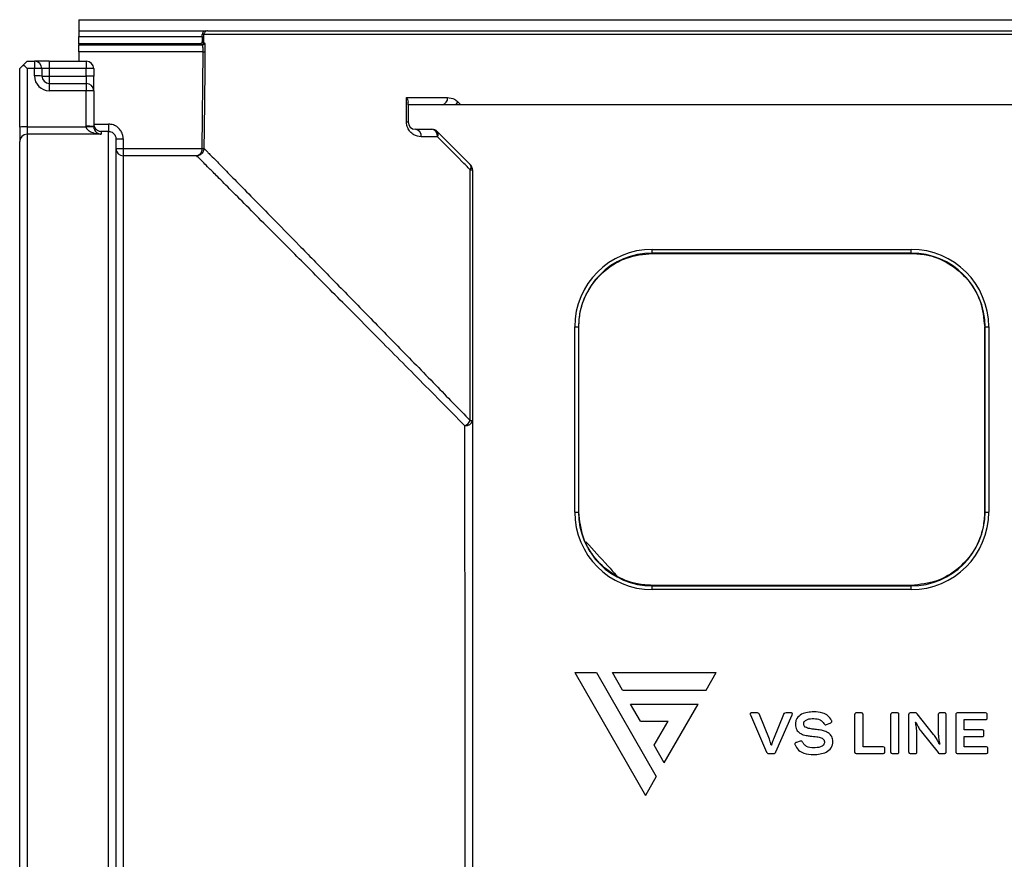
# Model space of a CAD drawing. Units: millimetres. Extents: x 0 to 594, y 0 to 420.
# Drawn here: x 49 to 94, y 202 to 240 of the extents above; entities that cross this region are included whole.
import ezdxf

# ---------------------------------------------------------------- set-up
doc = ezdxf.new("R2010")
doc.units = ezdxf.units.MM

msp = doc.modelspace()

# ---------------------------------------------------------------- linework, layer by layer
at = {"color": 7, "linetype": 'Continuous', "lineweight": 25}
for p, q in [((52.1082, 239.5438), (385.4415, 239.5438)), ((52.1082, 239.5438), (52.1082, 239.0438)), ((52.1082, 239.0438), (57.8486, 239.0438)), ((52.1082, 239.0438), (52.1082, 238.7844)), ((52.1082, 238.7844), (57.6569, 238.7844)), ((52.1082, 238.4648), (52.1082, 238.7844)), ((57.6569, 238.7844), (57.6578, 238.8788)), ((57.7404, 238.8788), (57.6578, 238.8788)), ((57.7367, 238.507), (57.7404, 238.8788)), ((57.9064, 239.0438), (57.907, 239.0438)), ((57.5767, 238.4648), (52.1082, 238.4648)), ((52.1082, 238.4648), (52.1082, 238.418)), ((52.1082, 238.418), (57.6887, 238.418)), ((52.1082, 238.0901), (52.1082, 238.418)), ((57.6534, 238.4244), (57.5767, 238.4648)), ((57.6887, 238.418), (57.6534, 238.4244)), ((57.6564, 238.5492), (57.7367, 238.507)), ((57.7367, 238.507), (57.7367, 238.5069)), ((57.7007, 238.0901), (52.1082, 238.0901)), ((52.1082, 238.0901), (52.1082, 237.6731)), ((57.6598, 233.7517), (57.7007, 238.0901)), ((49.4415, 237.3398), (49.6106, 237.5088)), ((49.4415, 234.7093), (49.4415, 237.3398)), ((49.6106, 237.5088), (49.7749, 237.6731)), ((49.7749, 237.6731), (50.1082, 237.6731)), ((49.7749, 237.3452), (49.7749, 234.7147)), ((50.1082, 237.3452), (49.7749, 237.3452)), ((50.1082, 237.6731), (50.1082, 237.3452)), ((50.7749, 237.6731), (50.1082, 237.6731)), ((50.1082, 237.012), (50.1082, 237.3452)), ((50.4415, 237.3398), (50.4415, 237.0066)), ((50.7749, 237.6731), (50.7749, 237.3452)), ((50.7749, 237.6731), (52.4415, 237.6731)), ((50.7749, 237.3452), (50.7749, 237.0012)), ((52.4415, 237.3452), (50.7749, 237.3452)), ((52.4415, 237.6731), (52.4415, 237.3452)), ((52.4415, 237.0012), (52.4415, 237.3452)), ((52.7749, 237.3398), (52.7749, 236.9957)), ((50.7749, 237.0012), (52.4415, 237.0012)), ((50.7749, 237.0012), (50.7749, 236.6733)), ((52.4415, 237.0012), (52.4415, 236.6733)), ((52.7749, 236.3399), (52.7749, 236.9957)), ((50.7749, 236.6733), (50.7749, 236.3454)), ((50.7749, 236.6733), (52.4415, 236.6733)), ((52.4415, 236.6733), (52.4415, 236.3454)), ((52.4415, 236.3454), (50.7749, 236.3454)), ((52.4415, 234.7434), (52.4415, 236.3454)), ((52.7749, 236.3399), (52.7749, 234.738)), ((66.8708, 234.9404), (66.8709, 236.0404)), ((66.9415, 235.7104), (66.9415, 234.9438)), ((100.6082, 235.7104), (66.9415, 235.7104)), ((49.4415, 234.7093), (49.4415, 234.0538)), ((49.7749, 234.7147), (49.7749, 234.3869)), ((49.7749, 234.7147), (52.4422, 234.7147)), ((52.4422, 234.7147), (52.4415, 234.7434)), ((52.7749, 234.738), (52.7752, 234.7236)), ((52.7753, 234.8432), (53.4415, 234.8432)), ((53.4415, 234.8432), (53.4415, 234.5154)), ((53.1082, 234.3869), (49.7749, 234.3869)), ((53.1082, 234.5154), (53.1082, 234.3869)), ((53.4415, 234.5154), (53.1082, 234.5154)), ((67.2749, 234.6104), (68.0145, 234.6104)), ((68.2502, 234.5128), (69.7439, 233.0191)), ((54.1082, 234.1758), (54.1082, 233.742)), ((54.1082, 233.742), (54.1082, 233.4142)), ((54.1082, 233.742), (57.6596, 233.742)), ((57.4181, 233.4142), (54.1082, 233.4142)), ((57.6596, 233.742), (57.6598, 233.7517)), ((57.7431, 233.7522), (57.7427, 233.7393)), ((69.8362, 232.7888), (69.8362, 221.4961)), ((69.8415, 232.7834), (69.8362, 232.7888)), ((69.8415, 232.7834), (69.8415, 181.9708)), ((77.9415, 229.2037), (89.6082, 229.2037)), ((77.9415, 229.0372), (77.9415, 229.2037)), ((89.6082, 229.0372), (77.9415, 229.0372)), ((77.9415, 229.0372), (77.9415, 229.0216)), ((77.9415, 229.0216), (89.6082, 229.0216)), ((77.9415, 229.0216), (77.9415, 229.0213)), ((77.9415, 229.0213), (89.6082, 229.0213)), ((89.6082, 229.0372), (89.6082, 229.2037)), ((89.6082, 229.0216), (89.6082, 229.0372)), ((89.6082, 229.0216), (89.6082, 229.0213)), ((74.4483, 217.3771), (74.4483, 225.7104)), ((74.4483, 225.7104), (74.6148, 225.7104)), ((74.6148, 225.7104), (74.6148, 217.3771)), ((74.6319, 225.7104), (74.6148, 225.7104)), ((74.6319, 225.7104), (74.6322, 225.7106)), ((74.6354, 217.3771), (74.6319, 225.7104)), ((74.6357, 217.3772), (74.6322, 225.7106)), ((92.9175, 225.7106), (92.9141, 217.3772)), ((92.9178, 225.7104), (92.9144, 217.3771)), ((92.9175, 225.7106), (92.9178, 225.7104)), ((92.935, 225.7104), (92.9178, 225.7104)), ((92.935, 217.3771), (92.935, 225.7104)), ((92.935, 225.7104), (93.1015, 225.7104)), ((93.1015, 225.7104), (93.1015, 217.3771)), ((74.4483, 217.3771), (74.6148, 217.3771)), ((74.6148, 217.3771), (74.6354, 217.3771)), ((74.6354, 217.3771), (74.6357, 217.3772)), ((92.9141, 217.3772), (92.9144, 217.3771)), ((92.9144, 217.3771), (92.935, 217.3771)), ((92.935, 217.3771), (93.1015, 217.3771)), ((89.6082, 214.0727), (77.9415, 214.0727)), ((77.9415, 214.0727), (77.9415, 214.0724)), ((77.9415, 214.0724), (77.9415, 214.0504)), ((89.6082, 214.0724), (77.9415, 214.0724)), ((77.9415, 213.8838), (77.9415, 214.0504)), ((77.9415, 214.0504), (89.6082, 214.0504)), ((89.6082, 213.8838), (77.9415, 213.8838)), ((89.6082, 214.0727), (89.6082, 214.0724)), ((89.6082, 214.0504), (89.6082, 214.0724)), ((89.6082, 213.8838), (89.6082, 214.0504)), ((74.4483, 210.1454), (77.6323, 204.6094)), ((74.4483, 210.1454), (75.4323, 210.1454)), ((75.4323, 210.1454), (78.1203, 205.4654)), ((76.5949, 209.3614), (76.1443, 210.1454)), ((76.1443, 210.1454), (80.8243, 210.1454)), ((80.3713, 209.3614), (80.8243, 210.1454)), ((76.5949, 209.3614), (80.3713, 209.3614)), ((76.9582, 208.7294), (80.0061, 208.7294)), ((77.4043, 207.9534), (76.9582, 208.7294)), ((78.4782, 206.085), (80.0061, 208.7294)), ((82.3617, 208.2481), (83.0952, 206.5699)), ((82.5848, 208.3334), (82.4288, 208.3338)), ((83.2208, 207.1535), (82.7742, 208.2561)), ((83.8497, 208.2563), (83.4064, 207.154)), ((83.514, 206.5723), (84.2446, 208.2483)), ((84.1775, 208.3334), (84.0391, 208.3338)), ((87.0581, 208.2458), (87.0581, 206.5909)), ((87.3345, 208.3334), (87.1632, 208.3338)), ((87.4366, 206.8055), (87.4366, 208.2461)), ((88.6794, 208.2458), (88.6794, 206.5886)), ((88.9559, 208.3334), (88.7846, 208.3338)), ((89.0579, 206.5883), (89.0579, 208.246)), ((89.4923, 208.2458), (89.4923, 206.5886)), ((89.7747, 208.3334), (89.5997, 208.3338)), ((90.6178, 207.3629), (89.8756, 208.2925)), ((90.8253, 208.2458), (90.8253, 207.4457)), ((91.0805, 208.3334), (90.925, 208.3338)), ((91.18, 206.5883), (91.18, 208.246)), ((91.6122, 208.2436), (91.6122, 206.5909)), ((92.9265, 208.3312), (91.7173, 208.3315)), ((93.0335, 208.1166), (93.0334, 208.2436)), ((77.4043, 207.9534), (78.6563, 207.9534)), ((78.0204, 206.8814), (78.6563, 207.9534)), ((85.7985, 207.8118), (85.9634, 207.8749)), ((89.799, 207.9128), (89.8173, 207.913)), ((91.9907, 208.029), (92.9264, 208.029)), ((91.9907, 207.5685), (91.9907, 208.029)), ((89.8664, 206.5883), (89.8664, 207.3992)), ((90.0683, 207.4791), (90.8162, 206.5447)), ((92.7827, 207.5685), (91.9907, 207.5685)), ((91.9907, 207.266), (92.7827, 207.266)), ((91.9907, 206.8055), (91.9907, 207.266)), ((92.8867, 207.3536), (92.8867, 207.4806)), ((78.4782, 206.085), (78.0204, 206.8814)), ((83.3184, 206.8793), (83.3, 206.8793)), ((84.5992, 207.0566), (84.4375, 207.0043)), ((88.3143, 206.8055), (87.4366, 206.8055)), ((90.8902, 206.924), (90.8722, 206.9242)), ((92.9601, 206.8055), (91.9907, 206.8055)), ((83.2238, 206.5008), (83.3856, 206.5008)), ((87.1635, 206.503), (88.3142, 206.503)), ((88.4183, 206.5906), (88.4182, 206.7176)), ((88.7849, 206.5004), (88.9558, 206.5008)), ((89.6, 206.5004), (89.7621, 206.5008)), ((90.9136, 206.5004), (91.0804, 206.5008)), ((91.7176, 206.503), (92.96, 206.503)), ((93.0644, 206.5906), (93.064, 206.7176)), ((78.1203, 205.4654), (77.6323, 204.6094))]:
    msp.add_line(p, q, dxfattribs=at)
at = {"color": 8, "linetype": 'Continuous', "lineweight": 25}
msp.add_line((69.1852, 235.8452), (69.3188, 235.7104), dxfattribs=at)
at = {"color": 7, "linetype": 'Continuous', "lineweight": 25, "flags": 128}
for points in [[(57.784, 238.0907), (57.7824, 237.924), (57.7762, 237.2575), (57.751, 234.5913), (57.7431, 233.7522)], [(69.741, 221.4928), (69.7411, 222.1594), (69.7412, 224.8258), (69.7417, 232.7854)]]:
    msp.add_lwpolyline(points, dxfattribs=at)
at = {"color": 8, "linetype": 'Continuous', "lineweight": 25, "flags": 128}
msp.add_lwpolyline([(69.0905, 235.7104), (69.1431, 235.7735), (69.1852, 235.8452)], dxfattribs=at)
at = {"color": 7, "linetype": 'Continuous', "lineweight": 25}
for centre, radius, start, end in [((57.6886, 238.5014), 0.0833, 270.04843, 359.42697), ((57.7337, 239.4811), 1.3913, 268.64443, 272.07432), ((50.1082, 237.3398), 0.3333, 0, 90), ((50.1915, 232.2191), 5.1268, 87.20469, 90.93111), ((52.4415, 237.3398), 0.3333, 0, 90), ((52.5249, 232.2191), 5.1268, 87.20469, 90.93111), ((50.1915, 231.8859), 5.1268, 87.20469, 90.93111), ((50.7749, 237.012), 0.6667, 180, 270), ((50.7749, 237.0066), 0.3333, 180, 270), ((50.6916, 242.1273), 5.1268, 267.20469, 270.93111), ((52.5249, 231.8751), 5.1268, 87.20469, 90.93111), ((52.4415, 236.3399), 0.3333, 0, 90), ((52.5249, 231.2193), 5.1268, 87.20469, 90.93111), ((68.4205, 236.0055), 0.2992, 279.55345, 6.70267), ((49.6916, 229.5886), 5.1268, 89.06889, 92.79531), ((52.5249, 229.6173), 5.1268, 87.20469, 90.93111), ((52.7459, 229.5846), 5.1391, 89.67297, 93.38783), ((66.8801, 235.4949), 0.5545, 269.03749, 276.35917), ((67.2749, 234.9438), 0.3333, 180, 270), ((49.7748, 234.0537), 0.3333, 89.98753, 179.98752), ((67.2306, 234.31), 0.3036, 353.13876, 81.61017), ((68.0145, 234.2771), 0.3333, 45, 90), ((67.9661, 234.3123), 0.3021, 352.6741, 80.76931), ((68.0804, 234.3818), 0.2144, 329.74029, 37.65129), ((54.0249, 239.3019), 5.1268, 267.20469, 270.93111), ((54.1081, 233.7475), 0.3332, 180.01494, 270.01493), ((54.0249, 238.8681), 5.1268, 267.20469, 270.93111), ((57.7465, 235.1323), 1.3931, 266.42034, 269.84371), ((57.6928, 235.1399), 1.3886, 268.64097, 272.07776), ((69.5029, 232.7888), 0.3333, 359.99999, 45), ((69.5681, 232.9027), 0.2095, 325.94859, 35.53491), ((69.5082, 232.7834), 0.3333, 359.99999, 45), ((69.755, 233.7481), 0.9627, 269.2037, 274.83568), ((77.9415, 225.7104), 3.4933, 90, 180), ((77.9415, 225.7104), 3.3267, 90, 180), ((89.6082, 225.7104), 3.4933, 0, 90), ((89.6082, 225.7104), 3.3267, 0, 90), ((69.5439, 221.5538), 0.298, 262.09877, 348.83988), ((69.2628, 221.741), 0.5388, 296.46454, 332.57331), ((69.7545, 222.4683), 0.9756, 269.20704, 274.80395), ((77.9415, 217.3771), 3.4933, 180, 270), ((77.9415, 217.3771), 3.3267, 180, 270), ((89.6082, 217.3771), 3.4933, 270, 0), ((89.6082, 217.3771), 3.3267, 270, 0)]:
    msp.add_arc(centre, radius, start, end, dxfattribs=at)
for centre, major_axis, ratio, start_param, end_param in [((57.6626, 238.7981), (0.0033, 0.3333), 0.016665, 1.6121965, 2.4141419), ((57.8245, 238.8771), (0.1291, -0.1056), 0.9992988, 2.2567204, 3.8175151), ((49.7749, 237.3398), (-0.3333, 0.3333), 0.0081354, 4.7205242, 5.2360069), ((50.7749, 237.3398), (0.3333, 0), 0.0162696, 1.5707963, 3.1415927)]:
    msp.add_ellipse(centre, major_axis=major_axis, ratio=ratio, start_param=start_param, end_param=end_param, dxfattribs=at)
for points, knots in [([(57.907, 239.0438), (57.9044, 239.0437), (57.8927, 239.0436), (57.8624, 239.0396), (57.8183, 239.022), (57.7757, 238.9845), (57.7465, 238.9349), (57.7424, 238.8975), (57.7404, 238.8788)], [0, 0, 0, 0, 0.0295774, 0.1359625, 0.3520085, 0.5680175, 0.7840084, 1, 1, 1, 1]), ([(109.8094, 238.8788), (109.767, 238.8788), (109.6823, 238.8788), (109.6529, 238.8788), (109.5039, 238.8788), (109.1537, 238.8788), (108.5904, 238.8788), (107.9019, 238.8788), (107.0303, 238.8788), (105.9, 238.8788), (104.4691, 238.8788), (102.6803, 238.8788), (100.6213, 238.8788), (98.3225, 238.8788), (96.2311, 238.8788), (94.4622, 238.8788), (93.1401, 238.8788), (91.8381, 238.8788), (90.5703, 238.8788), (89.2421, 238.8788), (87.7245, 238.8788), (86.0231, 238.8788), (84.2917, 238.8788), (82.6944, 238.8788), (81.2342, 238.8788), (79.7778, 238.8788), (78.3481, 238.8788), (76.9694, 238.8788), (75.6369, 238.8788), (74.3573, 238.8788), (72.7893, 238.8788), (71.0034, 238.8788), (69.0296, 238.8788), (67.175, 238.8788), (65.4239, 238.8788), (63.8069, 238.8788), (62.3346, 238.8788), (61.0564, 238.8788), (59.9424, 238.8788), (59.0384, 238.8788), (58.3796, 238.8788), (58.029, 238.8788), (57.8854, 238.8788), (57.8688, 238.8788), (57.7773, 238.8788), (57.7404, 238.8788)], [0, 0, 0, 0, 0.0322877, 0.0645873, 0.0968389, 0.129196, 0.1537055, 0.178215, 0.2031621, 0.2281092, 0.2585667, 0.2892316, 0.3205648, 0.3521361, 0.3826989, 0.3981743, 0.4136395, 0.4259254, 0.4382114, 0.4508716, 0.4635328, 0.4800429, 0.4967358, 0.5096138, 0.5224916, 0.5357202, 0.5489478, 0.5618454, 0.5747415, 0.5880649, 0.6013942, 0.6261484, 0.6509204, 0.6762754, 0.7016311, 0.7288299, 0.7560292, 0.783826, 0.8116228, 0.8425867, 0.8737683, 0.9055554, 0.9374798, 0.9748028, 1, 1, 1, 1]), ([(57.907, 239.0438), (57.9505, 239.0438), (58.0375, 239.0438), (58.0591, 239.0438), (58.1929, 239.0438), (58.5279, 239.0438), (59.1798, 239.0438), (60.1782, 239.0438), (61.5725, 239.0438), (63.3959, 239.0438), (65.3457, 239.0438), (67.2802, 239.0438), (69.1021, 239.0438), (71.0843, 239.0438), (72.9978, 239.0438), (74.8357, 239.0438), (76.5602, 239.0438), (78.3794, 239.0438), (80.2695, 239.0438), (82.198, 239.0438), (84.1161, 239.0438), (85.9989, 239.0438), (87.8295, 239.0438), (89.6155, 239.0438), (91.3331, 239.0438), (93.0831, 239.0438), (94.8178, 239.0438), (96.5362, 239.0438), (98.4178, 239.0438), (100.4234, 239.0438), (102.4621, 239.0438), (104.2746, 239.0438), (105.8669, 239.0438), (107.195, 239.0438), (108.2341, 239.0438), (108.9558, 239.0438), (109.3349, 239.0438), (109.4879, 239.0438), (109.5114, 239.0438), (109.599, 239.0438), (109.6428, 239.0438)], [0, 0, 0, 0, 0.0314092, 0.0628256, 0.0940231, 0.125201, 0.1570178, 0.1888355, 0.2254876, 0.2622272, 0.2988769, 0.3239293, 0.3490506, 0.3741412, 0.3991516, 0.4165186, 0.4339378, 0.4512895, 0.4685863, 0.4859388, 0.5032418, 0.5197657, 0.536288, 0.5528071, 0.5693765, 0.5858873, 0.606327, 0.6268314, 0.6473252, 0.6778957, 0.7084675, 0.7399436, 0.7714204, 0.8043859, 0.8374158, 0.8703804, 0.9026946, 0.935031, 0.967519, 1, 1, 1, 1]), ([(57.6564, 238.5492), (57.6544, 238.5357), (57.6493, 238.5014), (57.6167, 238.4727), (57.5898, 238.4651), (57.577, 238.4648), (57.5767, 238.4648)], [0, 0, 0, 0, 0.256769, 0.6531258, 0.9916914, 1, 1, 1, 1]), ([(57.7367, 238.5069), (57.7356, 238.4976), (57.7336, 238.4789), (57.719, 238.4541), (57.6977, 238.4353), (57.6761, 238.4268), (57.661, 238.4246), (57.6552, 238.4245), (57.6534, 238.4244)], [0, 0, 0, 0, 0.2160505, 0.4321004, 0.6481683, 0.8642733, 0.958181, 1, 1, 1, 1]), ([(57.7007, 238.0901), (57.7009, 238.1119), (57.7015, 238.1709), (57.7009, 238.2623), (57.6985, 238.3476), (57.6944, 238.406), (57.6906, 238.414), (57.6887, 238.418)], [0, 0, 0, 0, 0.12716, 0.3451426, 0.5633004, 0.7816334, 1, 1, 1, 1]), ([(57.7367, 238.5069), (57.7396, 238.5064), (57.7528, 238.5043), (57.7636, 238.5022), (57.772, 238.5005)], [0, 0, 0, 0, 0.22645, 1, 1, 1, 1]), ([(57.772, 238.5005), (57.7739, 238.4955), (57.7776, 238.4855), (57.7817, 238.4125), (57.7842, 238.3059), (57.7848, 238.1916), (57.7842, 238.1178), (57.784, 238.0907)], [0, 0, 0, 0, 0.2184409, 0.436822, 0.6549742, 0.8728945, 1, 1, 1, 1]), ([(66.8709, 236.0404), (66.8944, 236.0404), (67.0549, 236.0404), (67.6517, 236.0404), (68.258, 236.0404), (68.7177, 236.0404)], [0, 0, 0, 0, 0.0398905, 0.271986, 1, 1, 1, 1]), ([(66.8709, 236.0404), (66.8712, 236.0399), (66.8886, 236.0115), (66.9268, 235.9398), (66.936, 235.8746), (66.9415, 235.8353)], [0, 0, 0, 0, 0.006954, 0.3993843, 1, 1, 1, 1]), ([(68.7177, 236.0404), (68.8257, 236.0283), (68.9914, 236.0097), (69.1352, 235.8876), (69.1852, 235.8452)], [0, 0, 0, 0, 0.6522385, 1, 1, 1, 1]), ([(66.9415, 235.7104), (66.9415, 235.7186), (66.9415, 235.7311), (66.9415, 235.8), (66.9415, 235.8327), (66.9415, 235.8353)], [0, 0, 0, 0, 0.6317209, 0.9712069, 1, 1, 1, 1]), ([(53.1082, 234.3869), (53.1073, 234.387), (53.0493, 234.3879), (52.908, 234.3992), (52.716, 234.447), (52.5593, 234.5294), (52.4851, 234.6047), (52.452, 234.6634), (52.4459, 234.6951), (52.4422, 234.7147)], [0, 0, 0, 0, 0.0035003, 0.2257194, 0.549558, 0.7617514, 0.8887004, 0.9308896, 1, 1, 1, 1]), ([(52.7752, 234.7236), (52.7771, 234.704), (52.7801, 234.6723), (52.7967, 234.6131), (52.8338, 234.5369), (52.9121, 234.4524), (53.0082, 234.4021), (53.0788, 234.3887), (53.1078, 234.387), (53.1082, 234.3869)], [0, 0, 0, 0, 0.0689219, 0.1112162, 0.2380197, 0.4501093, 0.77408, 0.9964975, 1, 1, 1, 1]), ([(52.7753, 234.8432), (52.7794, 234.8127), (52.7876, 234.7519), (52.8324, 234.663), (52.9102, 234.5774), (53.009, 234.5278), (53.08, 234.5164), (53.1077, 234.5154), (53.1082, 234.5154)], [0, 0, 0, 0, 0.14837055, 0.29589038, 0.51168283, 0.80946576, 0.99658014, 1, 1, 1, 1]), ([(54.1082, 234.1758), (54.1049, 234.2252), (54.0967, 234.3495), (54.0166, 234.5371), (53.8658, 234.7062), (53.6662, 234.8211), (53.5164, 234.8358), (53.4415, 234.8432)], [0, 0, 0, 0, 0.1420471, 0.3567783, 0.5712627, 0.7856293, 1, 1, 1, 1]), ([(67.532, 234.2738), (67.4171, 234.2901), (67.2364, 234.3157), (67.0354, 234.4843), (66.9308, 234.6461), (66.8788, 234.8007), (66.8732, 234.898), (66.8708, 234.9404)], [0, 0, 0, 0, 0.3956814, 0.6221409, 0.7870961, 0.9071651, 1, 1, 1, 1]), ([(49.7749, 234.3869), (49.7749, 234.3844), (49.7749, 234.3501), (49.7749, 234.2292), (49.7749, 233.8811), (49.7749, 233.3333), (49.7749, 232.4614), (49.7749, 231.1565), (49.7749, 229.3573), (49.7749, 227.2653), (49.7749, 224.9457), (49.7749, 222.4462), (49.7749, 220.0967), (49.7749, 217.9802), (49.7749, 216.1686), (49.7749, 214.1751), (49.7749, 212.0082), (49.7749, 209.7109), (49.7749, 207.4646), (49.7749, 205.3052), (49.7749, 203.2556), (49.7749, 201.2515), (49.7749, 199.3283), (49.7749, 197.5088), (49.7749, 195.5543), (49.7749, 193.5037), (49.7749, 191.3743), (49.7749, 189.4242), (49.7749, 187.3912), (49.7749, 185.382), (49.7749, 183.5438), (49.7749, 182.2304), (49.7749, 181.3694), (49.7749, 180.8416), (49.7749, 180.5016), (49.7749, 180.4118), (49.7749, 180.367)], [0, 0, 0, 0, 0.002525, 0.0339166, 0.0653694, 0.0967863, 0.1281287, 0.1701915, 0.212355, 0.2544161, 0.2920016, 0.3296576, 0.3672179, 0.3883535, 0.4095334, 0.4306232, 0.4536821, 0.4768372, 0.49991, 0.5204324, 0.5410132, 0.5615272, 0.5821011, 0.6027546, 0.6233528, 0.6535367, 0.6838201, 0.714133, 0.7443574, 0.7874856, 0.8307263, 0.8738576, 0.9053333, 0.9368827, 0.9684711, 1, 1, 1, 1]), ([(53.4415, 180.2379), (53.4415, 180.2632), (53.4415, 180.3138), (53.4415, 180.3713), (53.4415, 180.5671), (53.4415, 180.9346), (53.4415, 181.5417), (53.4415, 182.3687), (53.4415, 183.4082), (53.4415, 184.658), (53.4415, 186.1239), (53.4415, 187.73), (53.4415, 189.4298), (53.4415, 191.2034), (53.4415, 193.1234), (53.4415, 194.8902), (53.4415, 196.4427), (53.4415, 197.7546), (53.4415, 199.1576), (53.4415, 200.663), (53.4415, 202.2469), (53.4415, 203.9147), (53.4415, 205.6301), (53.4415, 207.3097), (53.4415, 208.92), (53.4415, 210.4654), (53.4415, 212.0043), (53.4415, 213.5121), (53.4415, 214.9632), (53.4415, 216.3623), (53.4415, 217.7029), (53.4415, 219.3581), (53.4415, 221.2559), (53.4415, 223.3578), (53.4415, 225.3204), (53.4415, 227.1488), (53.4415, 228.8132), (53.4415, 230.3054), (53.4415, 231.5837), (53.4415, 232.6636), (53.4415, 233.5041), (53.4415, 234.0747), (53.4415, 234.3473), (53.4415, 234.4379), (53.4415, 234.4879), (53.4415, 234.5154)], [0, 0, 0, 0, 0.032408, 0.0648143, 0.0921031, 0.1193808, 0.1471335, 0.1748865, 0.2022301, 0.2295737, 0.2575053, 0.2854364, 0.3097006, 0.3339641, 0.3586777, 0.3833848, 0.3972318, 0.4110728, 0.4253003, 0.4395289, 0.4544029, 0.4692784, 0.4846706, 0.5000636, 0.513631, 0.5271981, 0.541135, 0.5550707, 0.5686605, 0.582249, 0.5962737, 0.6103049, 0.6367743, 0.6632589, 0.6903939, 0.7175299, 0.7460797, 0.7746298, 0.8038434, 0.8330567, 0.8645983, 0.8961388, 0.9283799, 0.9606389, 1, 1, 1, 1]), ([(53.4415, 234.5154), (53.479, 234.5117), (53.5539, 234.5044), (53.6537, 234.4468), (53.7291, 234.3621), (53.7691, 234.2682), (53.7732, 234.206), (53.7749, 234.1812)], [0, 0, 0, 0, 0.2140065, 0.4281707, 0.6427026, 0.8577076, 1, 1, 1, 1]), ([(68.2657, 234.2738), (68.1202, 234.2738), (67.8728, 234.2738), (67.6315, 234.2738), (67.532, 234.2738)], [0, 0, 0, 0, 0.5878697, 1, 1, 1, 1]), ([(69.7417, 232.7854), (69.6158, 232.9124), (69.1151, 233.4173), (68.6293, 233.9071), (68.2657, 234.2738)], [0, 0, 0, 0, 0.2514558, 1, 1, 1, 1]), ([(49.4415, 180.7002), (49.4415, 180.7447), (49.4415, 180.8337), (49.4415, 181.171), (49.4415, 181.6949), (49.4415, 182.5495), (49.4415, 183.8531), (49.4415, 185.6771), (49.4415, 187.6703), (49.4415, 189.6865), (49.4415, 191.6196), (49.4415, 193.7306), (49.4415, 195.7584), (49.4415, 197.6851), (49.4415, 199.4713), (49.4415, 201.3597), (49.4415, 203.3281), (49.4415, 205.3415), (49.4415, 207.4628), (49.4415, 209.6695), (49.4415, 211.9261), (49.4415, 214.055), (49.4415, 216.0134), (49.4415, 217.7932), (49.4415, 219.8816), (49.4415, 222.207), (49.4415, 224.6857), (49.4415, 226.9866), (49.4415, 229.0622), (49.4415, 230.8476), (49.4415, 232.1499), (49.4415, 233.0227), (49.4415, 233.5669), (49.4415, 233.9172), (49.4415, 234.0083), (49.4415, 234.0538)], [0, 0, 0, 0, 0.0316408, 0.0633412, 0.0950023, 0.1265894, 0.1698274, 0.2131751, 0.2564098, 0.2866842, 0.3170472, 0.3473804, 0.3776138, 0.3980455, 0.4185318, 0.438939, 0.459298, 0.4797232, 0.5000907, 0.5229889, 0.5459686, 0.5688527, 0.5897888, 0.6108148, 0.6317972, 0.6694319, 0.7071626, 0.7448227, 0.7869901, 0.8292601, 0.8714293, 0.9035086, 0.9356665, 0.9678651, 1, 1, 1, 1]), ([(53.7749, 234.1812), (53.7749, 234.1463), (53.7749, 234.0763), (53.7749, 233.951), (53.7749, 233.684), (53.7749, 233.1865), (53.7749, 232.292), (53.7749, 230.9136), (53.7749, 229.0879), (53.7749, 227.0937), (53.7749, 225.0827), (53.7749, 223.1601), (53.7749, 221.0607), (53.7749, 219.0402), (53.7749, 217.1142), (53.7749, 215.3212), (53.7749, 213.4246), (53.7749, 211.4474), (53.7749, 209.4251), (53.7749, 207.3105), (53.7749, 205.1265), (53.7749, 202.9067), (53.7749, 200.8021), (53.7749, 198.8543), (53.7749, 197.0734), (53.7749, 195.0007), (53.7749, 192.704), (53.7749, 190.2593), (53.7749, 187.9747), (53.7749, 185.8989), (53.7749, 184.0988), (53.7749, 182.661), (53.7749, 181.6357), (53.7749, 180.9973), (53.7749, 180.7039), (53.7749, 180.6514), (53.7749, 180.5985), (53.7749, 180.5721)], [0, 0, 0, 0, 0.0335244, 0.0671598, 0.1007214, 0.1341228, 0.1674504, 0.2060053, 0.2446581, 0.2832114, 0.3100377, 0.3369416, 0.3638187, 0.3906086, 0.4088449, 0.427131, 0.4453458, 0.4635132, 0.4817393, 0.4999139, 0.5199063, 0.5399682, 0.5599486, 0.5784712, 0.597072, 0.6156334, 0.6482989, 0.6810457, 0.7137334, 0.7506258, 0.7876073, 0.8245025, 0.8612357, 0.8980669, 0.9348511, 0.9674246, 1, 1, 1, 1]), ([(54.1082, 233.4142), (54.1082, 233.3819), (54.1082, 233.3169), (54.1082, 233.2016), (54.1082, 232.993), (54.1082, 232.6298), (54.1082, 232.0509), (54.1082, 231.1613), (54.1082, 229.942), (54.1082, 228.4457), (54.1082, 226.6918), (54.1082, 224.7851), (54.1082, 222.7827), (54.1082, 220.7164), (54.1082, 218.7432), (54.1082, 216.8878), (54.1082, 215.1929), (54.1082, 213.3934), (54.1082, 211.5103), (54.1082, 209.5782), (54.1082, 207.606), (54.1082, 205.6164), (54.1082, 203.6341), (54.1082, 201.6949), (54.1082, 199.8352), (54.1082, 198.0784), (54.1082, 196.198), (54.1082, 194.2292), (54.1082, 192.1845), (54.1082, 190.3101), (54.1082, 188.3404), (54.1082, 186.3824), (54.1082, 184.5814), (54.1082, 183.4968), (54.1082, 182.766), (54.1082, 182.2775), (54.1082, 181.7828), (54.1082, 181.5056), (54.1082, 181.425), (54.1082, 181.3677), (54.1082, 181.339)], [0, 0, 0, 0, 0.0302991, 0.060732, 0.0911469, 0.12144, 0.1515913, 0.1817022, 0.2135009, 0.2454097, 0.277316, 0.3091112, 0.3363915, 0.3637039, 0.3909598, 0.4087249, 0.4265342, 0.4442729, 0.462047, 0.4798791, 0.4976609, 0.5158306, 0.5340542, 0.552216, 0.5704248, 0.5887087, 0.6069422, 0.6335383, 0.6602195, 0.6869258, 0.7135563, 0.7521617, 0.7908683, 0.8294765, 0.841493, 0.8655837, 0.8896739, 0.9264092, 0.9632025, 1, 1, 1, 1]), ([(57.6596, 233.742), (57.6567, 233.7114), (57.6509, 233.6513), (57.6186, 233.5622), (57.5625, 233.4768), (57.4962, 233.4307), (57.447, 233.4172), (57.4274, 233.4148), (57.4208, 233.4144), (57.4185, 233.4143), (57.4181, 233.4142)], [0, 0, 0, 0, 0.1613195, 0.3174718, 0.534459, 0.8196456, 0.940386, 0.9796406, 0.9962765, 1, 1, 1, 1]), ([(57.7427, 233.7393), (57.7388, 233.7087), (57.7311, 233.6487), (57.6876, 233.56), (57.6122, 233.4752), (57.5231, 233.4298), (57.457, 233.4169), (57.4306, 233.4147), (57.4217, 233.4143), (57.4187, 233.4143), (57.4181, 233.4142)], [0, 0, 0, 0, 0.16131197, 0.31745211, 0.53443676, 0.81964069, 0.94035215, 0.97962627, 0.99628053, 1, 1, 1, 1]), ([(69.5029, 221.2586), (68.775, 221.9942), (67.3192, 223.4653), (65.2857, 225.5135), (63.3946, 227.416), (61.8626, 228.9552), (60.6656, 230.1568), (59.7407, 231.0844), (58.9584, 231.8691), (58.3644, 232.4651), (57.963, 232.8674), (57.7146, 233.1164), (57.5454, 233.2859), (57.4961, 233.3351), (57.4441, 233.3879), (57.4181, 233.4142)], [0, 0, 0, 0, 0.0928746, 0.1857366, 0.281424, 0.3770891, 0.4439526, 0.5108085, 0.5794512, 0.6480841, 0.7061089, 0.7642364, 0.8223239, 0.9111558, 1, 1, 1, 1]), ([(57.7431, 233.7522), (57.7707, 233.7246), (57.8259, 233.6692), (57.8783, 233.6168), (57.9925, 233.5011), (58.2254, 233.2641), (58.6473, 232.8342), (59.2734, 232.1963), (60.0441, 231.4111), (60.9624, 230.4752), (62.0624, 229.3534), (63.3556, 228.0337), (64.8433, 226.514), (66.4532, 224.8669), (68.0874, 223.1924), (69.2162, 222.0322), (69.741, 221.4928)], [0, 0, 0, 0, 0.0711906, 0.1426067, 0.2138689, 0.2847797, 0.3555453, 0.4227609, 0.4902136, 0.5577122, 0.6249908, 0.7018888, 0.7790072, 0.856171, 0.9331311, 1, 1, 1, 1]), ([(74.6319, 225.7104), (74.6454, 225.934), (74.6811, 226.5284), (75.0515, 227.447), (75.7841, 228.3007), (76.7832, 228.9015), (77.5486, 228.9808), (77.9415, 229.0216)], [0, 0, 0, 0, 0.12943605, 0.3441083, 0.55877904, 0.77343866, 1, 1, 1, 1]), ([(89.6082, 229.0216), (89.8318, 229.008), (90.4261, 228.972), (91.3445, 228.6013), (92.1978, 227.8683), (92.7983, 226.869), (92.8773, 226.1035), (92.9178, 225.7104)], [0, 0, 0, 0, 0.1294363, 0.3440766, 0.5587185, 0.7733715, 1, 1, 1, 1]), ([(69.8362, 221.4961), (69.8364, 220.8503), (69.8368, 219.5594), (69.8373, 217.6046), (69.8377, 215.653), (69.838, 213.7683), (69.8382, 211.7992), (69.8383, 209.774), (69.8383, 207.7227), (69.8383, 205.51), (69.8382, 203.1693), (69.838, 200.905), (69.8377, 198.9101), (69.8373, 197.1799), (69.8369, 195.2611), (69.8365, 194.0107), (69.8362, 193.2478)], [0, 0, 0, 0, 0.0846017, 0.1690915, 0.2331112, 0.2973789, 0.3614153, 0.4252228, 0.4892342, 0.5530532, 0.6314764, 0.7098756, 0.7732952, 0.8369877, 0.9005554, 1, 1, 1, 1]), ([(69.5029, 193.485), (69.5031, 194.2409), (69.5035, 195.4757), (69.504, 197.3671), (69.5043, 199.0658), (69.5046, 201.024), (69.5049, 203.2465), (69.505, 205.5438), (69.505, 207.7159), (69.505, 209.7303), (69.5048, 211.718), (69.5046, 213.6494), (69.5044, 215.4968), (69.504, 217.4054), (69.5035, 219.3283), (69.5031, 220.6081), (69.5029, 221.2586)], [0, 0, 0, 0, 0.1001963, 0.1636674, 0.2272619, 0.2905824, 0.3687958, 0.4470334, 0.5107504, 0.5746594, 0.6383646, 0.70219, 0.7662458, 0.8300543, 0.913617, 1, 1, 1, 1]), ([(77.9415, 214.0724), (77.718, 214.086), (77.124, 214.122), (76.2065, 214.4927), (75.3542, 215.225), (74.7553, 216.2224), (74.676, 216.9857), (74.6354, 217.3771)], [0, 0, 0, 0, 0.12964624, 0.34440903, 0.55917333, 0.77394877, 1, 1, 1, 1]), ([(92.9144, 217.3771), (92.9007, 217.1535), (92.8645, 216.5596), (92.4934, 215.6422), (91.7605, 214.7901), (90.7628, 214.1917), (89.9996, 214.1129), (89.6082, 214.0724)], [0, 0, 0, 0, 0.129646, 0.3444407, 0.5592339, 0.7740159, 1, 1, 1, 1]), ([(82.4288, 208.3338), (82.4171, 208.3332), (82.3939, 208.3321), (82.3641, 208.3213), (82.3523, 208.2998), (82.351, 208.2758), (82.3574, 208.2592), (82.3617, 208.2481)], [0, 0, 0, 0, 0.2511538, 0.4994954, 0.6242584, 0.7496174, 1, 1, 1, 1]), ([(82.7742, 208.2561), (82.7644, 208.2749), (82.7446, 208.3125), (82.6691, 208.3331), (82.6168, 208.3333), (82.5848, 208.3334)], [0, 0, 0, 0, 0.2781015, 0.5575488, 1, 1, 1, 1]), ([(84.0391, 208.3338), (83.9976, 208.3346), (83.9398, 208.3357), (83.8707, 208.3011), (83.8567, 208.2712), (83.8497, 208.2563)], [0, 0, 0, 0, 0.5609995, 0.7804204, 1, 1, 1, 1]), ([(84.2446, 208.2483), (84.2496, 208.2593), (84.257, 208.2759), (84.2571, 208.3007), (84.2434, 208.3218), (84.2132, 208.3324), (84.1895, 208.333), (84.1775, 208.3334)], [0, 0, 0, 0, 0.2500674, 0.3755556, 0.5005313, 0.7488363, 1, 1, 1, 1]), ([(85.2158, 208.3788), (85.1222, 208.3747), (84.9353, 208.3663), (84.6626, 208.287), (84.4758, 208.1309), (84.3974, 207.9577), (84.3909, 207.864), (84.3876, 207.8171)], [0, 0, 0, 0, 0.25086712, 0.50106037, 0.74963514, 0.87474123, 1, 1, 1, 1]), ([(84.7661, 207.8353), (84.768, 207.8592), (84.7716, 207.9069), (84.8231, 207.9904), (84.9771, 208.0699), (85.1202, 208.0738), (85.2158, 208.0763)], [0, 0, 0, 0, 0.1251729, 0.2501961, 0.4991008, 1, 1, 1, 1]), ([(86.0205, 207.9951), (85.971, 208.0687), (85.8721, 208.216), (85.5817, 208.364), (85.3547, 208.3732), (85.2158, 208.3788)], [0, 0, 0, 0, 0.2798336, 0.5594989, 1, 1, 1, 1]), ([(85.2158, 208.0763), (85.3166, 208.0696), (85.4572, 208.0603), (85.603, 207.9533), (85.6464, 207.8885), (85.6681, 207.8561)], [0, 0, 0, 0, 0.5583016, 0.7790918, 1, 1, 1, 1]), ([(87.1632, 208.3338), (87.1483, 208.3336), (87.1187, 208.3334), (87.0786, 208.316), (87.0587, 208.2811), (87.0583, 208.2576), (87.0581, 208.2458)], [0, 0, 0, 0, 0.2814005, 0.5601714, 0.7793983, 1, 1, 1, 1]), ([(87.4366, 208.2461), (87.4367, 208.2559), (87.4368, 208.2755), (87.426, 208.3038), (87.3925, 208.3328), (87.3584, 208.3332), (87.3345, 208.3334)], [0, 0, 0, 0, 0.1875105, 0.3747555, 0.5616277, 1, 1, 1, 1]), ([(88.7846, 208.3338), (88.7697, 208.3336), (88.74, 208.3334), (88.6997, 208.3163), (88.6799, 208.2811), (88.6796, 208.2576), (88.6794, 208.2458)], [0, 0, 0, 0, 0.2812728, 0.5598931, 0.7793514, 1, 1, 1, 1]), ([(89.0579, 208.246), (89.0581, 208.2559), (89.0583, 208.2755), (89.0473, 208.3038), (89.0139, 208.3329), (88.9798, 208.3332), (88.9559, 208.3334)], [0, 0, 0, 0, 0.18770195, 0.37489234, 0.56135361, 1, 1, 1, 1]), ([(89.5997, 208.3338), (89.5846, 208.3336), (89.5546, 208.3332), (89.5136, 208.3168), (89.4927, 208.2816), (89.4925, 208.2578), (89.4923, 208.2458)], [0, 0, 0, 0, 0.2812248, 0.5598014, 0.7793311, 1, 1, 1, 1]), ([(89.8756, 208.2925), (89.8684, 208.3003), (89.854, 208.316), (89.8185, 208.3312), (89.7913, 208.3326), (89.7747, 208.3334)], [0, 0, 0, 0, 0.279781, 0.5604862, 1, 1, 1, 1]), ([(90.925, 208.3338), (90.9105, 208.3336), (90.8816, 208.3333), (90.8426, 208.3154), (90.8252, 208.2802), (90.8253, 208.2573), (90.8253, 208.2458)], [0, 0, 0, 0, 0.2811864, 0.5592189, 0.779223, 1, 1, 1, 1]), ([(91.18, 208.246), (91.1802, 208.2557), (91.1805, 208.2751), (91.1701, 208.3031), (91.1467, 208.3245), (91.1147, 208.3336), (91.0919, 208.3334), (91.0805, 208.3334)], [0, 0, 0, 0, 0.1871964, 0.3735185, 0.5594656, 0.7794373, 1, 1, 1, 1]), ([(91.7173, 208.3315), (91.7024, 208.3314), (91.6728, 208.3311), (91.6324, 208.314), (91.6126, 208.2789), (91.6123, 208.2554), (91.6122, 208.2436)], [0, 0, 0, 0, 0.2812728, 0.5598931, 0.7793514, 1, 1, 1, 1]), ([(92.9264, 208.029), (92.9415, 208.0288), (92.9715, 208.0283), (93.0125, 208.0454), (93.033, 208.0808), (93.0333, 208.1046), (93.0335, 208.1166)], [0, 0, 0, 0, 0.28105317, 0.56006091, 0.77943044, 1, 1, 1, 1]), ([(93.0334, 208.2436), (93.0334, 208.2537), (93.0333, 208.2738), (93.0212, 208.3025), (92.9856, 208.3306), (92.9509, 208.3309), (92.9265, 208.3312)], [0, 0, 0, 0, 0.1875747, 0.3746365, 0.5611981, 1, 1, 1, 1]), ([(84.3876, 207.8171), (84.3963, 207.7272), (84.4118, 207.5669), (84.5358, 207.4673), (84.5903, 207.4236)], [0, 0, 0, 0, 0.5609404, 1, 1, 1, 1]), ([(85.0947, 207.6125), (85.0229, 207.6255), (84.9155, 207.645), (84.8019, 207.7133), (84.7671, 207.7802), (84.7665, 207.8169), (84.7661, 207.8353)], [0, 0, 0, 0, 0.500872, 0.7498573, 0.8747728, 1, 1, 1, 1]), ([(85.5288, 207.5574), (85.4477, 207.5676), (85.3031, 207.586), (85.1584, 207.6044), (85.0947, 207.6125)], [0, 0, 0, 0, 0.5599952, 1, 1, 1, 1]), ([(85.6681, 207.8561), (85.6758, 207.8438), (85.691, 207.8193), (85.7389, 207.7907), (85.7758, 207.8038), (85.7985, 207.8118)], [0, 0, 0, 0, 0.28207, 0.5593223, 1, 1, 1, 1]), ([(85.9634, 207.8749), (85.977, 207.8805), (86.0042, 207.8917), (86.034, 207.9237), (86.0364, 207.9639), (86.0258, 207.9847), (86.0205, 207.9951)], [0, 0, 0, 0, 0.2814209, 0.5597379, 0.77903, 1, 1, 1, 1]), ([(89.8664, 207.3992), (89.8607, 207.496), (89.8506, 207.6689), (89.8148, 207.8383), (89.799, 207.9128)], [0, 0, 0, 0, 0.5599554, 1, 1, 1, 1]), ([(89.8173, 207.913), (89.8415, 207.8614), (89.8813, 207.7765), (89.9438, 207.6618), (90.0025, 207.568), (90.0464, 207.5087), (90.0683, 207.4791)], [0, 0, 0, 0, 0.3399155, 0.5599377, 0.7799788, 1, 1, 1, 1]), ([(84.5903, 207.4236), (84.641, 207.3954), (84.7316, 207.3449), (84.8332, 207.3251), (84.8779, 207.3163)], [0, 0, 0, 0, 0.5598078, 1, 1, 1, 1]), ([(84.8779, 207.3163), (84.9395, 207.3063), (85.0496, 207.2885), (85.1606, 207.2786), (85.2095, 207.2742)], [0, 0, 0, 0, 0.5599517, 1, 1, 1, 1]), ([(85.2095, 207.2742), (85.2561, 207.2704), (85.3392, 207.2635), (85.4214, 207.2492), (85.4576, 207.2429)], [0, 0, 0, 0, 0.5600329, 1, 1, 1, 1]), ([(85.4576, 207.2429), (85.5205, 207.2239), (85.6082, 207.1974), (85.6881, 207.107), (85.6954, 207.0558), (85.699, 207.0302)], [0, 0, 0, 0, 0.5590621, 0.7794844, 1, 1, 1, 1]), ([(85.9125, 207.4106), (85.845, 207.4489), (85.7244, 207.5175), (85.5886, 207.5452), (85.5288, 207.5574)], [0, 0, 0, 0, 0.5591268, 1, 1, 1, 1]), ([(86.0775, 207.0384), (86.0693, 207.1186), (86.0546, 207.2619), (85.9559, 207.3651), (85.9125, 207.4106)], [0, 0, 0, 0, 0.559915, 1, 1, 1, 1]), ([(90.8722, 206.9242), (90.8481, 206.9765), (90.8083, 207.0627), (90.7446, 207.1786), (90.6845, 207.273), (90.6401, 207.3329), (90.6178, 207.3629)], [0, 0, 0, 0, 0.3398976, 0.5599302, 0.7799606, 1, 1, 1, 1]), ([(90.8253, 207.4457), (90.8277, 207.386), (90.8315, 207.2878), (90.8481, 207.1518), (90.8675, 207.0376), (90.8826, 206.9619), (90.8902, 206.924)], [0, 0, 0, 0, 0.3400131, 0.560034, 0.7800635, 1, 1, 1, 1]), ([(92.8867, 207.4806), (92.8868, 207.4906), (92.887, 207.5105), (92.8759, 207.5392), (92.8411, 207.5675), (92.8068, 207.5681), (92.7827, 207.5685)], [0, 0, 0, 0, 0.1877327, 0.374944, 0.5615091, 1, 1, 1, 1]), ([(92.7827, 207.266), (92.7976, 207.2658), (92.8273, 207.2653), (92.8676, 207.2828), (92.8868, 207.3183), (92.8867, 207.3418), (92.8867, 207.3536)], [0, 0, 0, 0, 0.28107393, 0.55994116, 0.77935084, 1, 1, 1, 1]), ([(83.3, 206.8793), (83.2879, 206.9313), (83.2664, 207.0241), (83.2347, 207.114), (83.2208, 207.1535)], [0, 0, 0, 0, 0.5598997, 1, 1, 1, 1]), ([(83.4064, 207.154), (83.3863, 207.1039), (83.3504, 207.0143), (83.3282, 206.9206), (83.3184, 206.8793)], [0, 0, 0, 0, 0.5598942, 1, 1, 1, 1]), ([(84.4375, 207.0043), (84.4235, 207), (84.3956, 206.9914), (84.3623, 206.9611), (84.3631, 206.9208), (84.3715, 206.8994), (84.3757, 206.8886)], [0, 0, 0, 0, 0.2817936, 0.5588403, 0.7786222, 1, 1, 1, 1]), ([(84.3757, 206.8886), (84.4212, 206.8058), (84.5122, 206.6403), (84.8175, 206.4717), (85.0588, 206.4616), (85.2065, 206.4553)], [0, 0, 0, 0, 0.2796944, 0.5592556, 1, 1, 1, 1]), ([(84.7252, 207.0015), (84.7184, 207.0144), (84.7049, 207.04), (84.6709, 207.0669), (84.6321, 207.0662), (84.6102, 207.0598), (84.5992, 207.0566)], [0, 0, 0, 0, 0.2810633, 0.5586719, 0.7789535, 1, 1, 1, 1]), ([(85.2065, 206.7579), (85.0983, 206.7662), (84.9474, 206.7779), (84.7897, 206.893), (84.7467, 206.9653), (84.7252, 207.0015)], [0, 0, 0, 0, 0.5584887, 0.779177, 1, 1, 1, 1]), ([(85.2065, 206.4553), (85.4058, 206.4676), (85.7046, 206.4859), (85.9833, 206.7109), (86.0668, 206.8913), (86.074, 206.9893), (86.0775, 207.0384)], [0, 0, 0, 0, 0.49944682, 0.74880974, 0.87432288, 1, 1, 1, 1]), ([(85.699, 207.0302), (85.6971, 207.0038), (85.6933, 206.9511), (85.6523, 206.8808), (85.5905, 206.8307), (85.446, 206.7653), (85.3129, 206.7612), (85.2065, 206.7579)], [0, 0, 0, 0, 0.1250458, 0.2498867, 0.3749289, 0.5002226, 1, 1, 1, 1]), ([(88.4182, 206.7176), (88.4183, 206.7276), (88.4186, 206.7475), (88.4074, 206.7762), (88.3727, 206.8045), (88.3384, 206.8051), (88.3143, 206.8055)], [0, 0, 0, 0, 0.1877175, 0.37493934, 0.56150643, 1, 1, 1, 1]), ([(93.064, 206.7176), (93.0643, 206.7276), (93.065, 206.7476), (93.0531, 206.776), (93.0186, 206.8046), (92.9842, 206.8052), (92.9601, 206.8055)], [0, 0, 0, 0, 0.1877606, 0.3749106, 0.5614458, 1, 1, 1, 1]), ([(83.0952, 206.5699), (83.1015, 206.5562), (83.114, 206.5291), (83.1623, 206.5017), (83.2004, 206.5012), (83.2238, 206.5008)], [0, 0, 0, 0, 0.28013909, 0.55895799, 1, 1, 1, 1]), ([(83.3856, 206.5008), (83.4004, 206.501), (83.4299, 206.5015), (83.4713, 206.5124), (83.4986, 206.5409), (83.5089, 206.5618), (83.514, 206.5723)], [0, 0, 0, 0, 0.2806271, 0.5595731, 0.7794248, 1, 1, 1, 1]), ([(87.0581, 206.5909), (87.0581, 206.5809), (87.0582, 206.5609), (87.07, 206.5324), (87.1047, 206.5037), (87.1393, 206.5033), (87.1635, 206.503)], [0, 0, 0, 0, 0.18763346, 0.37474808, 0.5614557, 1, 1, 1, 1]), ([(88.3142, 206.503), (88.3291, 206.503), (88.3587, 206.5029), (88.3993, 206.5197), (88.4184, 206.5554), (88.4183, 206.5788), (88.4183, 206.5906)], [0, 0, 0, 0, 0.2812261, 0.5598565, 0.7792978, 1, 1, 1, 1]), ([(88.6794, 206.5886), (88.6795, 206.5786), (88.6796, 206.5586), (88.6914, 206.53), (88.7262, 206.5016), (88.7607, 206.5009), (88.7849, 206.5004)], [0, 0, 0, 0, 0.1877143, 0.3749129, 0.5616488, 1, 1, 1, 1]), ([(88.9558, 206.5008), (88.9706, 206.5006), (88.9999, 206.5002), (89.0397, 206.5181), (89.0581, 206.5535), (89.058, 206.5767), (89.0579, 206.5883)], [0, 0, 0, 0, 0.2810262, 0.5595693, 0.779275, 1, 1, 1, 1]), ([(89.4923, 206.5886), (89.4924, 206.5784), (89.4924, 206.5582), (89.5051, 206.5295), (89.5407, 206.5013), (89.5755, 206.5008), (89.6, 206.5004)], [0, 0, 0, 0, 0.1877501, 0.3747479, 0.561271, 1, 1, 1, 1]), ([(89.7621, 206.5008), (89.7771, 206.5006), (89.8068, 206.5001), (89.8473, 206.5175), (89.8665, 206.553), (89.8664, 206.5766), (89.8664, 206.5883)], [0, 0, 0, 0, 0.28108651, 0.55995784, 0.77935461, 1, 1, 1, 1]), ([(90.8162, 206.5447), (90.823, 206.5368), (90.8366, 206.5209), (90.8706, 206.504), (90.8973, 206.5018), (90.9136, 206.5004)], [0, 0, 0, 0, 0.279966, 0.5608722, 1, 1, 1, 1]), ([(91.0804, 206.5008), (91.0949, 206.5005), (91.124, 206.5), (91.1627, 206.5189), (91.1805, 206.5539), (91.1802, 206.5768), (91.18, 206.5883)], [0, 0, 0, 0, 0.28097672, 0.55942877, 0.77901836, 1, 1, 1, 1]), ([(91.6122, 206.5909), (91.6122, 206.5809), (91.6123, 206.5609), (91.624, 206.5324), (91.6588, 206.5037), (91.6934, 206.5033), (91.7176, 206.503)], [0, 0, 0, 0, 0.1876335, 0.3747481, 0.5614557, 1, 1, 1, 1]), ([(92.96, 206.503), (92.9749, 206.503), (93.0046, 206.5029), (93.045, 206.5199), (93.0647, 206.5553), (93.0645, 206.5788), (93.0644, 206.5906)], [0, 0, 0, 0, 0.2811807, 0.5596703, 0.7792389, 1, 1, 1, 1])]:
    msp.add_open_spline(points, degree=3, knots=knots, dxfattribs=at)
at = {"color": 8, "linetype": 'Continuous', "lineweight": 25}
msp.add_open_spline([(74.9559, 216.031), (75.2825, 215.6783), (75.7423, 215.1818), (76.2071, 214.6563), (76.3417, 214.5041)], degree=3, knots=[0, 0, 0, 0, 0.71035303, 1, 1, 1, 1], dxfattribs=at)

doc.saveas('drawing.dxf')
